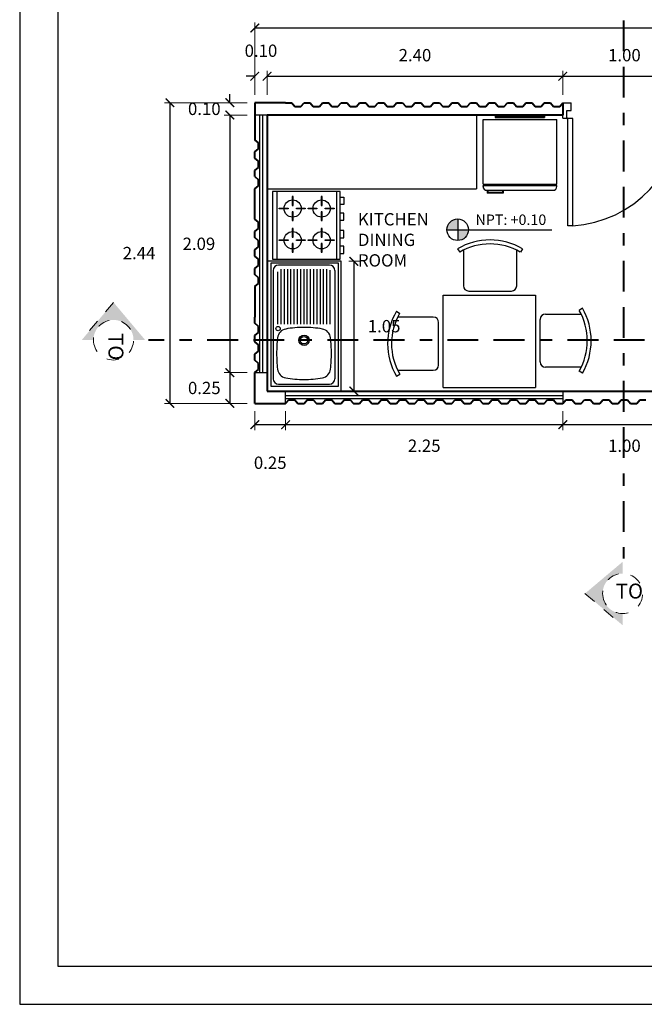
# Model space of a CAD drawing. Units: inches. Extents: x 225 to 411, y 47 to 201.
# Drawn here: x 372 to 377, y 189 to 197 of the extents above; entities that cross this region are included whole.
import ezdxf

# ---------------------------------------------------------------- set-up
doc = ezdxf.new("R2010")
doc.units = ezdxf.units.IN
doc.header["$MEASUREMENT"] = 0
doc.linetypes.add('BORDER', pattern=[1.75, 0.5, -0.25, 0.5, -0.25, 0, -0.25])
doc.layers.add('cotas', color=8, linetype='Continuous')
doc.layers.add('PUERTAS', color=2, linetype='Continuous')
for name, color, linetype, lineweight in [('lineas de cota', 30, 'BORDER', 5), ('niveles', 7, 'Continuous', 15), ('Texto', 7, 'Continuous', 25), ('texturas', 9, 'Continuous', 9)]:
    doc.layers.add(name, color=color, linetype=linetype, lineweight=lineweight)
doc.styles.add('cota 50', font='arial.ttf', dxfattribs={"height": 0.1})
doc.styles.add('cota1', font='txt', dxfattribs={"height": 1})
doc.styles.add('cotas', font='arial.ttf')
doc.styles.add('niveles', font='txt', dxfattribs={"height": 0.085})
doc.dimstyles.new('cota50', dxfattribs={"dimscale": 0, "dimtxt": 0.075, "dimasz": 0.07, "dimexe": 0.045, "dimexo": 0.0625, "dimgap": 0.12, "dimtad": 2, "dimtih": 1, "dimtoh": 1, "dimdec": 3, "dimzin": 0, "dimdsep": 46, "dimtxsty": 'cota 50', "dimblk": 'ARCHTICK', "dimcen": 0, "dimclrd": 256, "dimclre": 256, "dimclrt": 256, "dimadec": 0, "dimazin": 0, "dimtfac": 1, "dimtdec": 3, "dimtofl": 0, "dimtmove": 2, "dimatfit": 3, "dimldrblk": 'OPEN90', "dimfxl": 0.18, "dimtolj": 1, "dimtzin": 0, "dimlwd": -1, "dimlwe": 5, "dimarcsym": 0})

# ---------------------------------------------------------------- blocks, each defined once
blk = doc.blocks.new('A$C67077DEE')
h = blk.add_hatch(color=256)
h.paths.add_polyline_path([(-1.47, 0, -0.189364), (-1.917, -1.138), (-1.917, -1.614), (0, 0), (-1.917, 1.614), (-1.917, 1.138, -0.189364)])
h.paths.add_polyline_path([(-3.142, 2.646), (-3.142, 1.672, -0.208495), (-1.917, 1.138), (-1.917, 1.614)])
h.paths.add_polyline_path([(-3.142, -2.646), (-1.917, -1.614), (-1.917, -1.138, -0.208495), (-3.142, -1.672)])
blk.add_line((0, 0), (-3.142, -2.646))
blk.add_circle((-3.142, 0), 1.672)
blk = doc.blocks.new('_ArchTick')
at = {"color": 0, "linetype": 'ByBlock', "const_width": 0.15}
blk.add_lwpolyline([(-0.5, -0.5), (0.5, 0.5)], dxfattribs=at)
blk = doc.blocks.new('*D64')
at = {"layer": 'cotas', "lineweight": 5, "transparency": 16777216}
for p, q in [((373.8221, 195.971), (373.8221, 196.1681)), ((373.9221, 195.971), (373.9221, 196.1681))]:
    blk.add_line(p, q, dxfattribs=at)
at = {"layer": 'cotas', "transparency": 16777216}
for p, q in [((373.8221, 196.1231), (373.7521, 196.1231)), ((373.9221, 196.1231), (373.9921, 196.1231))]:
    blk.add_line(p, q, dxfattribs=at)
at = {"layer": 'Defpoints', "color": 0, "transparency": 16777216}
for p in [(373.9221, 196.1231), (373.8221, 195.9085), (373.9221, 195.9085)]:
    blk.add_point(p, dxfattribs=at)
at = {"layer": 'cotas', "transparency": 16777216, "xscale": 0.07, "yscale": 0.07, "zscale": 0.07}
blk.add_blockref('_ArchTick', (373.8221, 196.1231), dxfattribs=at)
at = {"layer": 'cotas', "transparency": 16777216, "xscale": 0.07, "yscale": 0.07, "zscale": 0.07, "rotation": 180}
blk.add_blockref('_ArchTick', (373.9221, 196.1231), dxfattribs=at)
at = {"layer": 'cotas', "transparency": 16777216, "insert": (373.8721, 196.3302), "char_height": 0.1, "attachment_point": 5, "style": 'cota 50'}
blk.add_mtext('\\A1;0.10', dxfattribs=at)
blk = doc.blocks.new('_Open90')
at = {"color": 0, "linetype": 'ByBlock', "lineweight": -2}
for p, q in [((0, 0), (-1, 0)), ((-0.5, 0.5), (0, 0)), ((0, 0), (-0.5, -0.5))]:
    blk.add_line(p, q, dxfattribs=at)
blk = doc.blocks.new('*D65')
at = {"layer": 'cotas', "lineweight": 5, "transparency": 16777216}
for p, q in [((373.9221, 195.971), (373.9221, 196.1681)), ((376.3221, 195.971), (376.3221, 196.1681))]:
    blk.add_line(p, q, dxfattribs=at)
at = {"layer": 'cotas', "transparency": 16777216}
blk.add_line((373.9221, 196.1231), (376.3221, 196.1231), dxfattribs=at)
at = {"layer": 'Defpoints', "color": 0, "transparency": 16777216}
for p in [(376.3221, 196.1231), (373.9221, 195.9085), (376.3221, 195.9085)]:
    blk.add_point(p, dxfattribs=at)
at = {"layer": 'cotas', "transparency": 16777216, "xscale": 0.07, "yscale": 0.07, "zscale": 0.07, "rotation": 180}
blk.add_blockref('_ArchTick', (373.9221, 196.1231), dxfattribs=at)
at = {"layer": 'cotas', "transparency": 16777216, "xscale": 0.07, "yscale": 0.07, "zscale": 0.07}
blk.add_blockref('_ArchTick', (376.3221, 196.1231), dxfattribs=at)
at = {"layer": 'cotas', "transparency": 16777216, "insert": (375.1221, 196.2942), "char_height": 0.1, "attachment_point": 5, "style": 'cota 50'}
blk.add_mtext('\\A1;2.40', dxfattribs=at)
blk = doc.blocks.new('*D66')
at = {"layer": 'cotas', "lineweight": 5, "transparency": 16777216}
for p, q in [((376.3221, 195.971), (376.3221, 196.1681)), ((377.3221, 195.971), (377.3221, 196.1681))]:
    blk.add_line(p, q, dxfattribs=at)
at = {"layer": 'cotas', "transparency": 16777216}
blk.add_line((376.3221, 196.1231), (377.3221, 196.1231), dxfattribs=at)
at = {"layer": 'Defpoints', "color": 0, "transparency": 16777216}
for p in [(377.3221, 196.1231), (376.3221, 195.9085), (377.3221, 195.9085)]:
    blk.add_point(p, dxfattribs=at)
at = {"layer": 'cotas', "transparency": 16777216, "xscale": 0.07, "yscale": 0.07, "zscale": 0.07, "rotation": 180}
blk.add_blockref('_ArchTick', (376.3221, 196.1231), dxfattribs=at)
at = {"layer": 'cotas', "transparency": 16777216, "xscale": 0.07, "yscale": 0.07, "zscale": 0.07}
blk.add_blockref('_ArchTick', (377.3221, 196.1231), dxfattribs=at)
at = {"layer": 'cotas', "transparency": 16777216, "insert": (376.8221, 196.2942), "char_height": 0.1, "attachment_point": 5, "style": 'cota 50'}
blk.add_mtext('\\A1;1.00', dxfattribs=at)
blk = doc.blocks.new('*D68')
at = {"layer": 'cotas', "transparency": 16777216}
for p, q in [((373.6193, 195.9085), (373.6193, 195.9785)), ((373.6193, 195.8085), (373.6193, 195.7385))]:
    blk.add_line(p, q, dxfattribs=at)
at = {"layer": 'cotas', "lineweight": 5, "transparency": 16777216}
for p, q in [((373.7596, 195.9085), (373.5743, 195.9085)), ((373.7596, 195.8085), (373.5743, 195.8085))]:
    blk.add_line(p, q, dxfattribs=at)
at = {"layer": 'Defpoints', "color": 0, "transparency": 16777216}
for p in [(373.8221, 195.9085), (373.6193, 195.8085), (373.8221, 195.8085)]:
    blk.add_point(p, dxfattribs=at)
at = {"layer": 'cotas', "transparency": 16777216, "xscale": 0.07, "yscale": 0.07, "zscale": 0.07}
for p, rotation in [((373.6193, 195.9085), 270), ((373.6193, 195.8085), 90)]:
    blk.add_blockref('_ArchTick', p, dxfattribs=dict(at, rotation=rotation))
at = {"layer": 'cotas', "transparency": 16777216, "insert": (373.4122, 195.8585), "char_height": 0.1, "attachment_point": 5, "style": 'cota 50'}
blk.add_mtext('\\A1;0.10', dxfattribs=at)
blk = doc.blocks.new('*D69')
at = {"layer": 'cotas', "lineweight": 5, "transparency": 16777216}
for p, q in [((373.7596, 195.8085), (373.5743, 195.8085)), ((373.7596, 193.7185), (373.5743, 193.7185))]:
    blk.add_line(p, q, dxfattribs=at)
at = {"layer": 'cotas', "transparency": 16777216}
blk.add_line((373.6193, 195.8085), (373.6193, 193.7185), dxfattribs=at)
at = {"layer": 'Defpoints', "color": 0, "transparency": 16777216}
for p in [(373.8221, 195.8085), (373.6193, 193.7185), (373.8221, 193.7185)]:
    blk.add_point(p, dxfattribs=at)
at = {"layer": 'cotas', "transparency": 16777216, "xscale": 0.07, "yscale": 0.07, "zscale": 0.07}
for p, rotation in [((373.6193, 195.8085), 90), ((373.6193, 193.7185), 270)]:
    blk.add_blockref('_ArchTick', p, dxfattribs=dict(at, rotation=rotation))
at = {"layer": 'cotas', "transparency": 16777216, "insert": (373.3685, 194.7635), "char_height": 0.1, "attachment_point": 5, "style": 'cota 50'}
blk.add_mtext('\\A1;2.09', dxfattribs=at)
blk = doc.blocks.new('*D70')
at = {"layer": 'cotas', "lineweight": 5, "transparency": 16777216}
for p, q in [((373.7596, 193.7185), (373.5743, 193.7185)), ((373.7596, 193.4685), (373.5743, 193.4685))]:
    blk.add_line(p, q, dxfattribs=at)
at = {"layer": 'cotas', "transparency": 16777216}
blk.add_line((373.6193, 193.7185), (373.6193, 193.4685), dxfattribs=at)
at = {"layer": 'Defpoints', "color": 0, "transparency": 16777216}
for p in [(373.8221, 193.7185), (373.6193, 193.4685), (373.8221, 193.4685)]:
    blk.add_point(p, dxfattribs=at)
at = {"layer": 'cotas', "transparency": 16777216, "xscale": 0.07, "yscale": 0.07, "zscale": 0.07}
for p, rotation in [((373.6193, 193.7185), 90), ((373.6193, 193.4685), 270)]:
    blk.add_blockref('_ArchTick', p, dxfattribs=dict(at, rotation=rotation))
at = {"layer": 'cotas', "transparency": 16777216, "insert": (373.4122, 193.5935), "char_height": 0.1, "attachment_point": 5, "style": 'cota 50'}
blk.add_mtext('\\A1;0.25', dxfattribs=at)
blk = doc.blocks.new('*D71')
at = {"layer": 'cotas', "lineweight": 5, "transparency": 16777216}
for p, q in [((373.8221, 193.406), (373.8221, 193.2509)), ((374.0721, 193.406), (374.0721, 193.2509))]:
    blk.add_line(p, q, dxfattribs=at)
at = {"layer": 'cotas', "transparency": 16777216}
blk.add_line((373.8221, 193.2959), (374.0721, 193.2959), dxfattribs=at)
at = {"layer": 'Defpoints', "color": 0, "transparency": 16777216}
for p in [(373.8221, 193.4685), (374.0721, 193.4685), (374.0721, 193.2959)]:
    blk.add_point(p, dxfattribs=at)
at = {"layer": 'cotas', "transparency": 16777216, "xscale": 0.07, "yscale": 0.07, "zscale": 0.07, "rotation": 180}
blk.add_blockref('_ArchTick', (373.8221, 193.2959), dxfattribs=at)
at = {"layer": 'cotas', "transparency": 16777216, "xscale": 0.07, "yscale": 0.07, "zscale": 0.07}
blk.add_blockref('_ArchTick', (374.0721, 193.2959), dxfattribs=at)
at = {"layer": 'cotas', "transparency": 16777216, "insert": (373.9471, 192.9867), "char_height": 0.1, "attachment_point": 5, "style": 'cota 50'}
blk.add_mtext('\\A1;0.25', dxfattribs=at)
blk = doc.blocks.new('*D72')
at = {"layer": 'cotas', "lineweight": 5, "transparency": 16777216}
for p, q in [((374.0721, 193.406), (374.0721, 193.2509)), ((376.3221, 193.406), (376.3221, 193.2509))]:
    blk.add_line(p, q, dxfattribs=at)
at = {"layer": 'cotas', "transparency": 16777216}
blk.add_line((374.0721, 193.2959), (376.3221, 193.2959), dxfattribs=at)
at = {"layer": 'Defpoints', "color": 0, "transparency": 16777216}
for p in [(374.0721, 193.4685), (376.3221, 193.4685), (376.3221, 193.2959)]:
    blk.add_point(p, dxfattribs=at)
at = {"layer": 'cotas', "transparency": 16777216, "xscale": 0.07, "yscale": 0.07, "zscale": 0.07, "rotation": 180}
blk.add_blockref('_ArchTick', (374.0721, 193.2959), dxfattribs=at)
at = {"layer": 'cotas', "transparency": 16777216, "xscale": 0.07, "yscale": 0.07, "zscale": 0.07}
blk.add_blockref('_ArchTick', (376.3221, 193.2959), dxfattribs=at)
at = {"layer": 'cotas', "transparency": 16777216, "insert": (375.1971, 193.1249), "char_height": 0.1, "attachment_point": 5, "style": 'cota 50'}
blk.add_mtext('\\A1;2.25', dxfattribs=at)
blk = doc.blocks.new('*D73')
at = {"layer": 'cotas', "lineweight": 5, "transparency": 16777216}
for p, q in [((376.3221, 193.406), (376.3221, 193.2509)), ((377.3221, 193.3584), (377.3221, 193.3409))]:
    blk.add_line(p, q, dxfattribs=at)
at = {"layer": 'cotas', "transparency": 16777216}
blk.add_line((376.3221, 193.2959), (377.3221, 193.2959), dxfattribs=at)
at = {"layer": 'Defpoints', "color": 0, "transparency": 16777216}
for p in [(376.3221, 193.4685), (377.3221, 193.2959), (377.3221, 193.2959)]:
    blk.add_point(p, dxfattribs=at)
at = {"layer": 'cotas', "transparency": 16777216, "xscale": 0.07, "yscale": 0.07, "zscale": 0.07, "rotation": 180}
blk.add_blockref('_ArchTick', (376.3221, 193.2959), dxfattribs=at)
at = {"layer": 'cotas', "transparency": 16777216, "xscale": 0.07, "yscale": 0.07, "zscale": 0.07}
blk.add_blockref('_ArchTick', (377.3221, 193.2959), dxfattribs=at)
at = {"layer": 'cotas', "transparency": 16777216, "insert": (376.8221, 193.1249), "char_height": 0.1, "attachment_point": 5, "style": 'cota 50'}
blk.add_mtext('\\A1;1.00', dxfattribs=at)
blk = doc.blocks.new('*D93')
at = {"layer": 'cotas', "lineweight": 5, "transparency": 16777216}
for p, q in [((374.5846, 194.6216), (374.6712, 194.6216)), ((374.5846, 193.5685), (374.6712, 193.5685))]:
    blk.add_line(p, q, dxfattribs=at)
at = {"layer": 'cotas', "transparency": 16777216}
blk.add_line((374.6262, 194.6216), (374.6262, 193.5685), dxfattribs=at)
at = {"layer": 'Defpoints', "color": 0, "transparency": 16777216}
for p in [(374.5221, 194.6216), (374.5221, 193.5685), (374.6262, 193.5685)]:
    blk.add_point(p, dxfattribs=at)
at = {"layer": 'cotas', "transparency": 16777216, "xscale": 0.07, "yscale": 0.07, "zscale": 0.07}
for p, rotation in [((374.6262, 194.6216), 90), ((374.6262, 193.5685), 270)]:
    blk.add_blockref('_ArchTick', p, dxfattribs=dict(at, rotation=rotation))
at = {"layer": 'cotas', "transparency": 16777216, "insert": (374.8718, 194.0951), "char_height": 0.1, "attachment_point": 5, "style": 'cota 50'}
blk.add_mtext('\\A1;1.05', dxfattribs=at)
blk = doc.blocks.new('niv')
at = {"layer": 'texturas'}
h = blk.add_hatch(color=256, dxfattribs=at)
h.paths.add_polyline_path([(-0.0878, 0), (-0.0878, 0.0878, 0.414214), (-0.1756, 0)])
h.paths.add_polyline_path([(-0.0878, 0), (-0.0878, -0.0878, 0.414214), (0, 0)])
at = {"layer": 'cotas'}
for p, q in [((-0.0878, 0.0878), (-0.0878, -0.0878)), ((-0.1756, 0), (0.6768, 0))]:
    blk.add_line(p, q, dxfattribs=at)
blk.add_circle((-0.0878, 0), 0.0878, dxfattribs=at)
blk = doc.blocks.new('nivel')
blk.add_blockref('niv', (-0.2506, 0))
at = {"layer": 'Texto', "style": 'niveles'}
blk.add_attdef('NPT:0.00', (-0.1938, 0.0386), '', height=0.085, dxfattribs=at)
blk = doc.blocks.new('*D94')
at = {"layer": 'cotas', "lineweight": 5, "transparency": 16777216}
for p, q in [((373.8221, 195.971), (373.8221, 196.5597)), ((386.0221, 195.971), (386.0221, 196.5597))]:
    blk.add_line(p, q, dxfattribs=at)
at = {"layer": 'cotas', "transparency": 16777216}
blk.add_line((373.8221, 196.5147), (386.0221, 196.5147), dxfattribs=at)
at = {"layer": 'Defpoints', "color": 0, "transparency": 16777216}
for p in [(386.0221, 196.5147), (373.8221, 195.9085), (386.0221, 195.9085)]:
    blk.add_point(p, dxfattribs=at)
at = {"layer": 'cotas', "transparency": 16777216, "xscale": 0.07, "yscale": 0.07, "zscale": 0.07, "rotation": 180}
blk.add_blockref('_ArchTick', (373.8221, 196.5147), dxfattribs=at)
at = {"layer": 'cotas', "transparency": 16777216, "xscale": 0.07, "yscale": 0.07, "zscale": 0.07}
blk.add_blockref('_ArchTick', (386.0221, 196.5147), dxfattribs=at)
at = {"layer": 'cotas', "transparency": 16777216, "insert": (379.9221, 196.6857), "char_height": 0.1, "attachment_point": 5, "style": 'cota 50'}
blk.add_mtext('\\A1;12.20', dxfattribs=at)
blk = doc.blocks.new('*D95')
at = {"layer": 'cotas', "lineweight": 5, "transparency": 16777216}
for p, q in [((373.7596, 195.9085), (373.0884, 195.9085)), ((373.7596, 193.4685), (373.0884, 193.4685))]:
    blk.add_line(p, q, dxfattribs=at)
at = {"layer": 'cotas', "transparency": 16777216}
blk.add_line((373.1334, 195.9085), (373.1334, 193.4685), dxfattribs=at)
at = {"layer": 'Defpoints', "color": 0, "transparency": 16777216}
for p in [(373.8221, 195.9085), (373.1334, 193.4685), (373.8221, 193.4685)]:
    blk.add_point(p, dxfattribs=at)
at = {"layer": 'cotas', "transparency": 16777216, "xscale": 0.07, "yscale": 0.07, "zscale": 0.07}
for p, rotation in [((373.1334, 195.9085), 90), ((373.1334, 193.4685), 270)]:
    blk.add_blockref('_ArchTick', p, dxfattribs=dict(at, rotation=rotation))
at = {"layer": 'cotas', "transparency": 16777216, "insert": (372.8828, 194.6885), "char_height": 0.1, "attachment_point": 5, "style": 'cota 50'}
blk.add_mtext('\\A1;2.44', dxfattribs=at)

msp = doc.modelspace()

# ---------------------------------------------------------------- linework, layer by layer
at = {"color": 6, "lineweight": 40}
for p, q in [((374.0721, 195.9085), (373.8221, 195.9085)), ((373.8221, 195.9085), (373.8221, 195.6085)), ((374.0721, 195.9085), (374.1221, 195.9085)), ((374.1221, 195.9085), (374.1471, 195.8785)), ((374.1471, 195.8785), (374.1971, 195.8785)), ((374.1971, 195.8785), (374.2221, 195.9085)), ((374.2221, 195.9085), (374.2721, 195.9085)), ((374.2721, 195.9085), (374.2971, 195.8785)), ((374.2971, 195.8785), (374.3471, 195.8785)), ((374.3471, 195.8785), (374.3721, 195.9085)), ((374.3721, 195.9085), (374.4221, 195.9085)), ((374.4221, 195.9085), (374.4471, 195.8785)), ((374.4471, 195.8785), (374.4971, 195.8785)), ((374.4971, 195.8785), (374.5221, 195.9085)), ((374.5221, 195.9085), (374.5721, 195.9085)), ((374.5721, 195.9085), (374.5971, 195.8785)), ((374.5971, 195.8785), (374.6471, 195.8785)), ((374.6471, 195.8785), (374.6721, 195.9085)), ((374.6721, 195.9085), (374.7221, 195.9085)), ((374.7221, 195.9085), (374.7471, 195.8785)), ((374.7471, 195.8785), (374.7971, 195.8785)), ((374.7971, 195.8785), (374.8221, 195.9085)), ((374.8221, 195.9085), (374.8721, 195.9085)), ((374.8721, 195.9085), (374.8971, 195.8785)), ((374.8971, 195.8785), (374.9471, 195.8785)), ((374.9471, 195.8785), (374.9721, 195.9085)), ((374.9721, 195.9085), (375.0221, 195.9085)), ((375.0221, 195.9085), (375.0471, 195.8785)), ((375.0471, 195.8785), (375.0971, 195.8785)), ((375.0971, 195.8785), (375.1221, 195.9085)), ((375.1221, 195.9085), (375.1721, 195.9085)), ((375.1721, 195.9085), (375.1971, 195.8785)), ((375.1971, 195.8785), (375.2471, 195.8785)), ((375.2471, 195.8785), (375.2721, 195.9085)), ((375.2721, 195.9085), (375.3221, 195.9085)), ((375.3221, 195.9085), (375.3471, 195.8785)), ((375.3471, 195.8785), (375.3971, 195.8785)), ((375.3971, 195.8785), (375.4221, 195.9085)), ((375.4221, 195.9085), (375.4721, 195.9085)), ((375.4721, 195.9085), (375.4971, 195.8785)), ((375.4971, 195.8785), (375.5471, 195.8785)), ((375.5471, 195.8785), (375.5721, 195.9085)), ((375.5721, 195.9085), (375.6221, 195.9085)), ((375.6221, 195.9085), (375.6471, 195.8785)), ((375.6471, 195.8785), (375.6971, 195.8785)), ((375.6971, 195.8785), (375.7221, 195.9085)), ((375.7221, 195.9085), (375.7721, 195.9085)), ((375.7721, 195.9085), (375.7971, 195.8785)), ((375.7971, 195.8785), (375.8471, 195.8785)), ((375.8471, 195.8785), (375.8721, 195.9085)), ((375.8721, 195.9085), (375.9221, 195.9085)), ((375.9221, 195.9085), (375.9471, 195.8785)), ((375.9471, 195.8785), (375.9971, 195.8785)), ((375.9971, 195.8785), (376.0221, 195.9085)), ((376.0221, 195.9085), (376.0721, 195.9085)), ((376.0721, 195.9085), (376.0971, 195.8785)), ((376.0971, 195.8785), (376.1471, 195.8785)), ((376.1471, 195.8785), (376.1721, 195.9085)), ((376.1721, 195.9085), (376.2221, 195.9085)), ((376.2221, 195.9085), (376.2471, 195.8785)), ((376.2471, 195.8785), (376.2971, 195.8785)), ((376.2971, 195.8785), (376.3221, 195.9085)), ((376.3221, 195.9085), (376.3221, 195.8085)), ((376.3221, 195.8085), (373.9221, 195.8085)), ((373.9221, 195.8085), (373.9221, 193.5685)), ((373.8521, 195.5835), (373.8221, 195.6085)), ((373.8221, 195.5085), (373.8521, 195.5335)), ((373.8521, 195.5335), (373.8521, 195.5835)), ((373.8221, 195.4585), (373.8221, 195.5085)), ((373.8521, 195.4335), (373.8221, 195.4585)), ((373.8221, 195.3585), (373.8521, 195.3835)), ((373.8221, 195.3085), (373.8221, 195.3585)), ((373.8521, 195.3835), (373.8521, 195.4335)), ((373.8221, 195.3085), (373.8521, 195.2835)), ((373.8521, 195.2335), (373.8521, 195.2835)), ((373.8221, 195.2085), (373.8521, 195.2335)), ((373.8221, 194.9635), (373.8221, 195.2085)), ((373.8521, 194.9385), (373.8221, 194.9635)), ((373.8221, 194.8635), (373.8521, 194.8885)), ((373.8521, 194.8885), (373.8521, 194.9385)), ((373.8221, 194.8135), (373.8221, 194.8635)), ((373.8521, 194.7885), (373.8221, 194.8135)), ((373.8221, 194.7135), (373.8521, 194.7385)), ((373.8521, 194.7385), (373.8521, 194.7885)), ((373.8221, 194.6635), (373.8221, 194.7135)), ((373.8521, 194.6385), (373.8221, 194.6635)), ((373.8521, 194.5885), (373.8521, 194.6385)), ((373.8221, 194.5635), (373.8521, 194.5885)), ((373.8221, 194.5135), (373.8221, 194.5635)), ((373.8521, 194.4885), (373.8221, 194.5135)), ((373.8521, 194.4414), (373.8521, 194.4885)), ((373.8221, 194.4164), (373.8521, 194.4414)), ((373.8221, 194.4164), (373.8221, 194.1685)), ((373.8221, 194.1185), (373.8221, 194.1685)), ((373.8521, 194.0935), (373.8221, 194.1185)), ((373.8521, 194.0435), (373.8521, 194.0935)), ((373.8221, 194.0185), (373.8521, 194.0435)), ((373.8221, 193.9685), (373.8221, 194.0185)), ((373.8521, 193.9435), (373.8221, 193.9685)), ((373.8521, 193.8935), (373.8521, 193.9435)), ((373.8221, 193.8685), (373.8521, 193.8935)), ((373.8221, 193.8185), (373.8221, 193.8685)), ((373.8521, 193.7935), (373.8221, 193.8185)), ((373.8521, 193.7435), (373.8521, 193.7935)), ((373.8221, 193.7185), (373.8521, 193.7435)), ((373.8221, 193.6685), (373.8221, 193.7185)), ((373.8221, 193.4685), (373.8221, 193.6685)), ((373.9221, 193.5685), (377.3221, 193.5685)), ((373.8221, 193.4685), (374.0221, 193.4685)), ((374.0221, 193.4685), (374.0721, 193.4685)), ((374.0721, 193.4685), (374.0971, 193.4985)), ((374.0971, 193.4985), (374.1471, 193.4985)), ((374.1471, 193.4985), (374.1721, 193.4685)), ((374.1721, 193.4685), (374.2221, 193.4685)), ((374.2221, 193.4685), (374.2471, 193.4985)), ((374.2471, 193.4985), (374.2971, 193.4985)), ((374.2971, 193.4985), (374.3221, 193.4685)), ((374.3221, 193.4685), (374.3721, 193.4685)), ((374.3721, 193.4685), (374.3971, 193.4985)), ((374.3971, 193.4985), (374.4471, 193.4985)), ((374.4471, 193.4985), (374.4721, 193.4685)), ((374.4721, 193.4685), (374.5221, 193.4685)), ((374.5221, 193.4685), (374.5471, 193.4985)), ((374.5471, 193.4985), (374.5971, 193.4985)), ((374.5971, 193.4985), (374.6221, 193.4685)), ((374.6221, 193.4685), (374.6721, 193.4685)), ((374.6721, 193.4685), (374.6971, 193.4985)), ((374.6971, 193.4985), (374.7471, 193.4985)), ((374.7471, 193.4985), (374.7721, 193.4685)), ((374.7721, 193.4685), (374.8221, 193.4685)), ((374.8221, 193.4685), (374.8471, 193.4985)), ((374.8471, 193.4985), (374.8971, 193.4985)), ((374.8971, 193.4985), (374.9221, 193.4685)), ((374.9221, 193.4685), (374.9721, 193.4685)), ((374.9721, 193.4685), (374.9971, 193.4985)), ((374.9971, 193.4985), (375.0471, 193.4985)), ((375.0471, 193.4985), (375.0721, 193.4685)), ((375.0721, 193.4685), (375.1221, 193.4685)), ((375.1221, 193.4685), (375.1471, 193.4985)), ((375.1471, 193.4985), (375.1971, 193.4985)), ((375.1971, 193.4985), (375.2221, 193.4685)), ((375.2221, 193.4685), (375.2721, 193.4685)), ((375.2721, 193.4685), (375.2971, 193.4985)), ((375.2971, 193.4985), (375.3471, 193.4985)), ((375.3471, 193.4985), (375.3721, 193.4685)), ((375.3721, 193.4685), (375.4221, 193.4685)), ((375.4221, 193.4685), (375.4471, 193.4985)), ((375.4471, 193.4985), (375.4971, 193.4985)), ((375.4971, 193.4985), (375.5221, 193.4685)), ((375.5221, 193.4685), (375.5721, 193.4685)), ((375.5721, 193.4685), (375.5971, 193.4985)), ((375.5971, 193.4985), (375.6471, 193.4985)), ((375.6471, 193.4985), (375.6721, 193.4685)), ((375.6721, 193.4685), (375.7221, 193.4685)), ((375.7221, 193.4685), (375.7471, 193.4985)), ((375.7471, 193.4985), (375.7971, 193.4985)), ((375.7971, 193.4985), (375.8221, 193.4685)), ((375.8221, 193.4685), (375.8721, 193.4685)), ((375.8721, 193.4685), (375.8971, 193.4985)), ((375.8971, 193.4985), (375.9471, 193.4985)), ((375.9471, 193.4985), (375.9721, 193.4685)), ((375.9721, 193.4685), (376.0221, 193.4685)), ((376.0221, 193.4685), (376.0471, 193.4985)), ((376.0471, 193.4985), (376.0971, 193.4985)), ((376.0971, 193.4985), (376.1221, 193.4685)), ((376.1221, 193.4685), (376.1721, 193.4685)), ((376.1721, 193.4685), (376.1971, 193.4985)), ((376.1971, 193.4985), (376.2471, 193.4985)), ((376.2471, 193.4985), (376.2721, 193.4685)), ((376.2721, 193.4685), (376.3221, 193.4685)), ((376.3221, 193.4685), (376.3471, 193.4985)), ((376.3471, 193.4985), (376.3971, 193.4985)), ((376.3971, 193.4985), (376.4221, 193.4685)), ((376.4221, 193.4685), (376.4721, 193.4685)), ((376.4721, 193.4685), (376.4971, 193.4985)), ((376.4971, 193.4985), (376.5471, 193.4985)), ((376.5471, 193.4985), (376.5721, 193.4685)), ((376.5721, 193.4685), (376.6221, 193.4685)), ((376.6221, 193.4685), (376.6471, 193.4985)), ((376.6471, 193.4985), (376.6971, 193.4985)), ((376.6971, 193.4985), (376.7221, 193.4685)), ((376.7221, 193.4685), (376.7721, 193.4685)), ((376.7721, 193.4685), (376.7971, 193.4985)), ((376.7971, 193.4985), (376.8471, 193.4985)), ((376.8471, 193.4985), (376.8721, 193.4685)), ((376.8721, 193.4685), (376.9221, 193.4685)), ((376.9221, 193.4685), (376.9471, 193.4985)), ((376.9471, 193.4985), (376.9971, 193.4985))]:
    msp.add_line(p, q, dxfattribs=at)
for p, q in [((376.3221, 195.8085), (376.3221, 195.9085)), ((373.9221, 195.8085), (373.8221, 195.8085)), ((375.6221, 195.8085), (375.6221, 195.2085)), ((375.6745, 195.2475), (375.6745, 195.7724)), ((375.6745, 195.7724), (376.2745, 195.7724)), ((375.7742, 195.7984), (376.1727, 195.7984)), ((375.7742, 195.7984), (375.7742, 195.7891)), ((375.7742, 195.7891), (376.1727, 195.7891)), ((376.1727, 195.7984), (376.1727, 195.7891)), ((376.2745, 195.2475), (376.2745, 195.7724)), ((373.9221, 195.2085), (375.6221, 195.2085)), ((375.6745, 195.2475), (376.2745, 195.2475)), ((375.6745, 195.2375), (376.2745, 195.2375)), ((375.6745, 195.229), (375.6745, 195.2375)), ((375.706, 195.1975), (376.243, 195.1975)), ((375.7087, 195.1975), (375.7087, 195.1757)), ((375.7146, 195.1975), (375.7146, 195.1815)), ((375.8331, 195.1975), (375.8331, 195.1815)), ((375.839, 195.1975), (375.839, 195.1757)), ((376.2686, 195.2375), (376.2686, 195.2475)), ((376.2745, 195.229), (376.2745, 195.2375)), ((373.9661, 195.1882), (373.9661, 194.6382)), ((374.5161, 195.1882), (373.9661, 195.1882)), ((374.0004, 195.1882), (374.0004, 194.6382)), ((374.1333, 195.146), (374.1263, 195.146)), ((374.1263, 195.146), (374.1263, 195.075)), ((374.1333, 195.075), (374.1333, 195.146)), ((374.3678, 195.146), (374.3608, 195.146)), ((374.3608, 195.146), (374.3608, 195.075)), ((374.3678, 195.075), (374.3678, 195.146)), ((374.4872, 194.6382), (374.4872, 195.1882)), ((374.5161, 194.6382), (374.5161, 195.1882)), ((374.5161, 195.1408), (374.5461, 195.1408)), ((374.5461, 195.1408), (374.5461, 195.0828)), ((375.839, 195.1757), (375.7087, 195.1757)), ((375.7146, 195.1815), (375.8331, 195.1815)), ((374.0209, 195.0461), (374.0209, 195.0531)), ((374.0209, 195.0531), (374.0919, 195.0531)), ((374.0919, 195.0461), (374.0209, 195.0461)), ((374.0919, 195.0531), (374.0919, 195.0461)), ((374.1263, 195.075), (374.1333, 195.075)), ((374.1596, 195.046), (374.1596, 195.053)), ((374.1596, 195.053), (374.2306, 195.053)), ((374.2306, 195.046), (374.1596, 195.046)), ((374.2306, 195.053), (374.2306, 195.046)), ((374.2554, 195.0461), (374.2554, 195.0531)), ((374.2554, 195.0531), (374.3264, 195.0531)), ((374.3264, 195.0461), (374.2554, 195.0461)), ((374.3264, 195.0531), (374.3264, 195.0461)), ((374.3608, 195.075), (374.3678, 195.075)), ((374.394, 195.046), (374.394, 195.053)), ((374.394, 195.053), (374.4651, 195.053)), ((374.4651, 195.046), (374.394, 195.046)), ((374.4651, 195.053), (374.4651, 195.046)), ((374.5461, 195.0828), (374.5161, 195.0828)), ((374.1333, 195.0233), (374.1263, 195.0233)), ((374.1263, 195.0233), (374.1263, 194.9522)), ((374.1333, 194.9522), (374.1333, 195.0233)), ((374.3678, 195.0233), (374.3608, 195.0233)), ((374.3608, 195.0233), (374.3608, 194.9522)), ((374.3678, 194.9522), (374.3678, 195.0233)), ((374.546, 195.0131), (374.516, 195.0131)), ((374.546, 194.9551), (374.546, 195.0131)), ((374.1263, 194.9522), (374.1333, 194.9522)), ((374.1333, 194.8889), (374.1263, 194.8889)), ((374.1263, 194.8889), (374.1263, 194.8179)), ((374.1333, 194.8179), (374.1333, 194.8889)), ((374.3608, 194.9522), (374.3678, 194.9522)), ((374.3678, 194.8889), (374.3608, 194.8889)), ((374.3608, 194.8889), (374.3608, 194.8179)), ((374.3678, 194.8179), (374.3678, 194.8889)), ((374.5176, 194.9551), (374.546, 194.9551)), ((374.1263, 194.8179), (374.1333, 194.8179)), ((374.3608, 194.8179), (374.3678, 194.8179)), ((374.516, 194.8132), (374.546, 194.8132)), ((374.546, 194.8712), (374.5176, 194.8712)), ((374.546, 194.8132), (374.546, 194.8712)), ((374.0209, 194.789), (374.0209, 194.796)), ((374.0209, 194.796), (374.0919, 194.796)), ((374.0919, 194.789), (374.0209, 194.789)), ((374.0919, 194.796), (374.0919, 194.789)), ((374.1333, 194.7662), (374.1263, 194.7662)), ((374.1263, 194.7662), (374.1263, 194.6952)), ((374.1333, 194.6952), (374.1333, 194.7662)), ((374.1596, 194.789), (374.1596, 194.796)), ((374.1596, 194.796), (374.2306, 194.796)), ((374.2306, 194.789), (374.1596, 194.789)), ((374.2306, 194.796), (374.2306, 194.789)), ((374.2554, 194.789), (374.2554, 194.796)), ((374.2554, 194.796), (374.3264, 194.796)), ((374.3264, 194.789), (374.2554, 194.789)), ((374.3264, 194.796), (374.3264, 194.789)), ((374.3678, 194.7662), (374.3608, 194.7662)), ((374.3608, 194.7662), (374.3608, 194.6952)), ((374.3678, 194.6952), (374.3678, 194.7662)), ((374.394, 194.789), (374.394, 194.796)), ((374.394, 194.796), (374.4651, 194.796)), ((374.4651, 194.789), (374.394, 194.789)), ((374.4651, 194.796), (374.4651, 194.789)), ((374.5461, 194.7436), (374.5161, 194.7436)), ((374.5461, 194.6855), (374.5461, 194.7436)), ((375.4679, 194.7228), (375.4854, 194.6965)), ((375.9952, 194.7228), (375.9776, 194.6965)), ((373.9661, 194.6382), (374.5161, 194.6382)), ((374.1263, 194.6952), (374.1333, 194.6952)), ((374.3608, 194.6952), (374.3678, 194.6952)), ((374.5161, 194.6855), (374.5461, 194.6855)), ((375.5155, 194.7126), (375.5155, 194.4235)), ((375.9476, 194.4235), (375.9476, 194.7126)), ((374.5221, 194.6216), (373.9221, 194.6216)), ((373.9519, 194.6075), (373.9519, 193.6075)), ((374.5023, 194.6075), (373.9519, 194.6075)), ((374.4275, 194.591), (374.0157, 194.591)), ((374.0358, 194.1117), (374.0358, 194.5579)), ((374.0623, 194.1117), (374.0623, 194.5579)), ((374.0889, 194.1117), (374.0889, 194.5579)), ((374.1154, 194.1117), (374.1154, 194.5579)), ((374.142, 194.1117), (374.142, 194.5579)), ((374.1685, 194.1117), (374.1685, 194.5579)), ((374.1951, 194.1117), (374.1951, 194.5579)), ((374.2216, 194.1117), (374.2216, 194.5579)), ((374.2481, 194.1117), (374.2481, 194.5579)), ((374.2747, 194.1117), (374.2747, 194.5579)), ((374.3012, 194.1117), (374.3012, 194.5579)), ((374.3278, 194.1117), (374.3278, 194.5579)), ((374.3543, 194.1117), (374.3543, 194.5579)), ((374.3809, 194.1117), (374.3809, 194.5579)), ((374.4074, 194.1117), (374.4074, 194.5579)), ((374.5023, 193.6075), (374.5023, 194.6075)), ((374.5221, 193.5685), (374.5221, 194.6216)), ((373.9717, 194.5469), (373.9717, 193.668)), ((374.0092, 194.1117), (374.0092, 194.5356)), ((374.4339, 194.1117), (374.4339, 194.5496)), ((374.4715, 194.5469), (374.4715, 193.668)), ((375.3497, 193.5968), (375.3497, 194.3468)), ((375.3497, 194.3468), (376.0997, 194.3468)), ((375.5587, 194.3803), (375.9044, 194.3803)), ((376.0997, 194.3468), (376.0997, 193.5968)), ((376.4811, 194.2409), (376.4548, 194.2233)), ((374.9717, 194.2164), (374.998, 194.1989)), ((375.271, 194.1688), (374.9819, 194.1688)), ((376.1818, 194.1933), (376.4709, 194.1933)), ((375.3142, 193.7799), (375.3142, 194.1256)), ((376.1386, 193.8044), (376.1386, 194.1501)), ((376.4709, 193.7612), (376.1818, 193.7612)), ((373.8221, 193.7185), (373.9221, 193.7185)), ((374.9717, 193.6891), (374.998, 193.7067)), ((374.9819, 193.7367), (375.271, 193.7367)), ((376.4811, 193.7135), (376.4548, 193.7311)), ((373.9519, 193.6075), (374.5023, 193.6075)), ((374.0157, 193.624), (374.4275, 193.624)), ((374.0721, 193.4685), (374.0721, 193.5685)), ((375.3497, 193.5968), (376.0997, 193.5968)), ((376.3221, 193.5685), (376.3221, 193.4685))]:
    msp.add_line(p, q)
at = {"color": 2}
for p, q in [((373.8596, 195.8085), (373.8596, 193.7185)), ((373.8846, 195.8085), (373.8846, 193.7185)), ((373.8846, 195.8085), (373.8846, 193.7185)), ((376.3221, 193.531), (374.0721, 193.531)), ((376.3221, 193.506), (374.0721, 193.506))]:
    msp.add_line(p, q, dxfattribs=at)
for points in [[(371.9138, 188.5921), (389.1919, 188.5921), (389.1919, 200.8101), (371.9138, 200.8101)], [(372.2223, 188.9006), (388.8834, 188.9006), (388.8834, 200.5016), (372.2223, 200.5016)]]:
    msp.add_lwpolyline(points, close=True)
for centre, radius in [((374.1296, 195.0496), 0.07), ((374.3641, 195.0496), 0.07), ((374.1296, 194.7925), 0.07), ((374.3641, 194.7925), 0.07), ((374.011, 194.0755), 0.0179), ((374.2216, 193.9807), 0.0418), ((374.2216, 193.9807), 0.0303)]:
    msp.add_circle(centre, radius)
for centre, radius, start, end in [((375.706, 195.229), 0.0315, 180, 270), ((376.243, 195.229), 0.0315, 270, 0), ((375.7315, 194.2734), 0.521, 59.59813, 120.40187), ((375.7315, 194.2734), 0.4894, 59.86096, 120.18889), ((374.0157, 194.5469), 0.044, 90, 180), ((374.4275, 194.5469), 0.044, 0, 90), ((375.5587, 194.4235), 0.0432, 180, 270), ((375.9044, 194.4235), 0.0432, 270, 0), ((376.0317, 193.9772), 0.521, 329.59813, 30.40187), ((375.4211, 193.9528), 0.521, 149.59813, 210.40187), ((375.4211, 193.9528), 0.4894, 149.86096, 210.18889), ((375.271, 194.1256), 0.0432, 0, 90), ((376.1818, 194.1501), 0.0432, 90, 180), ((376.0317, 193.9772), 0.4894, 329.81111, 30.13904), ((374.2216, 193.2596), 0.8257, 90, 100.38124), ((374.2216, 193.2596), 0.8257, 79.61876, 90), ((375.2312, 193.8739), 1.232, 174.08223, 180.00097), ((374.0877, 193.9905), 0.0826, 100.38124, 172.77), ((374.3555, 193.9905), 0.0826, 7.23, 79.61876), ((373.212, 193.8739), 1.232, 359.99903, 5.91777), ((375.2312, 193.8739), 1.232, 179.99903, 185.91777), ((373.212, 193.8739), 1.232, 354.08223, 0.00097), ((375.271, 193.7799), 0.0432, 270, 0), ((376.1818, 193.8044), 0.0432, 180, 270), ((374.0877, 193.7573), 0.0826, 187.23, 259.61876), ((374.3555, 193.7573), 0.0826, 280.38124, 352.77), ((374.0157, 193.668), 0.044, 180, 270), ((374.2216, 194.4882), 0.8257, 259.61876, 270), ((374.2216, 194.4882), 0.8257, 270, 280.38124), ((374.4275, 193.668), 0.044, 270, 0)]:
    msp.add_arc(centre, radius, start, end)
at = {"layer": 'lineas de cota', "lineweight": 40, "ltscale": 0.5}
msp.add_line((376.8155, 196.5756), (376.8155, 192.2095), dxfattribs=at)
at = {"layer": 'lineas de cota', "color": 30, "lineweight": 40, "ltscale": 0.5}
msp.add_line((386.7359, 193.9822), (372.9584, 193.9822), dxfattribs=at)
at = {"layer": 'PUERTAS'}
for p, q in [((376.3221, 195.7818), (376.3221, 195.9085)), ((376.3221, 195.9085), (376.3891, 195.9085)), ((376.3548, 195.7818), (376.3548, 195.8452)), ((376.3548, 195.8452), (376.3891, 195.8452)), ((376.3891, 195.8452), (376.3891, 195.9085)), ((376.3221, 195.7818), (376.3548, 195.7818)), ((376.3632, 194.9085), (376.3632, 195.7799)), ((376.4022, 195.7799), (376.3632, 195.7799)), ((376.4022, 194.9085), (376.4022, 195.7799)), ((376.4022, 194.9085), (376.3632, 194.9085))]:
    msp.add_line(p, q, dxfattribs=at)
msp.add_circle((376.3591, 195.7809), 0.00394, dxfattribs=at)
at = {"layer": 'PUERTAS', "color": 1}
msp.add_arc((376.3374, 195.8584), 0.9521, 273.90358, 359.20501, dxfattribs=at)

# ---------------------------------------------------------------- block references
at = {"layer": 'lineas de cota', "color": 30, "xscale": -0.0972102319699389, "yscale": 0.0972102319699389, "zscale": 0.0972102319699137, "rotation": 270}
msp.add_blockref('A$C67077DEE', (372.675, 194.2885), dxfattribs=at)
at = {"layer": 'lineas de cota', "color": 30, "xscale": -0.0972102319697115, "yscale": 0.0972102319697115, "zscale": 0.0972102319699137}
msp.add_blockref('A$C67077DEE', (376.5022, 191.9255), dxfattribs=at)
at = {"layer": 'niveles'}
msp.add_blockref('nivel', (375.8072, 194.8778), dxfattribs=at).add_auto_attribs({'NPT:0.00': 'NPT: +0.10'})

# ---------------------------------------------------------------- texts
at = {"insert": (374.659, 195.0123), "char_height": 0.2, "width": 0.375104, "attachment_point": 1, "style": 'cota1'}
msp.add_mtext('{\\H0.5x;KITCHEN}\\P{\\H0.5x;DINING ROOM}', dxfattribs=at)
at = {"layer": 'lineas de cota', "color": 30, "style": 'cotas'}
msp.add_text('TO', height=0.12143, rotation=270, dxfattribs=at).set_placement((372.6343, 194.0392))
msp.add_text('TO', height=0.12143, dxfattribs=at).set_placement((376.7515, 191.8848))

# ---------------------------------------------------------------- dimensions: what is measured, and where the dimension line sits
at = {"layer": 'cotas'}
for base, p1, p2, picture, middle in [((386.0221, 196.5147), (373.8221, 195.9085), (386.0221, 195.9085), '*D94', (379.9221, 196.6857)), ((373.9221, 196.1231), (373.8221, 195.9085), (373.9221, 195.9085), '*D64', (373.8721, 196.3302)), ((376.3221, 196.1231), (373.9221, 195.9085), (376.3221, 195.9085), '*D65', (375.1221, 196.2942)), ((377.3221, 196.1231), (376.3221, 195.9085), (377.3221, 195.9085), '*D66', (376.8221, 196.2942)), ((374.0721, 193.2959), (373.8221, 193.4685), (374.0721, 193.4685), '*D71', (373.9471, 192.9867)), ((376.3221, 193.2959), (374.0721, 193.4685), (376.3221, 193.4685), '*D72', (375.1971, 193.1249)), ((377.3221, 193.2959), (376.3221, 193.4685), (377.3221, 193.2959), '*D73', (376.8221, 193.1249))]:
    dim = msp.add_linear_dim(base=base, p1=p1, p2=p2, dimstyle='cota50', override={"dimscale": 1, "dimtxt": 0.1, "dimdec": 2, "dimtdec": 2, "dimarcsym": 2}, dxfattribs=at)
    dim.commit()
    dim.dimension.update_dxf_attribs({"geometry": picture, "text_midpoint": middle})
for base, p1, p2, picture, middle in [((373.1334, 193.4685), (373.8221, 195.9085), (373.8221, 193.4685), '*D95', (372.8828, 194.6885)), ((373.6193, 195.8085), (373.8221, 195.9085), (373.8221, 195.8085), '*D68', (373.4122, 195.8585)), ((373.6193, 193.7185), (373.8221, 195.8085), (373.8221, 193.7185), '*D69', (373.3685, 194.7635)), ((374.6262, 193.5685), (374.5221, 194.6216), (374.5221, 193.5685), '*D93', (374.8718, 194.0951)), ((373.6193, 193.4685), (373.8221, 193.7185), (373.8221, 193.4685), '*D70', (373.4122, 193.5935))]:
    dim = msp.add_linear_dim(base=base, p1=p1, p2=p2, angle=90, dimstyle='cota50', override={"dimscale": 1, "dimtxt": 0.1, "dimdec": 2, "dimtdec": 2, "dimarcsym": 2}, dxfattribs=at)
    dim.commit()
    dim.dimension.update_dxf_attribs({"geometry": picture, "text_midpoint": middle})

doc.saveas('drawing.dxf')
